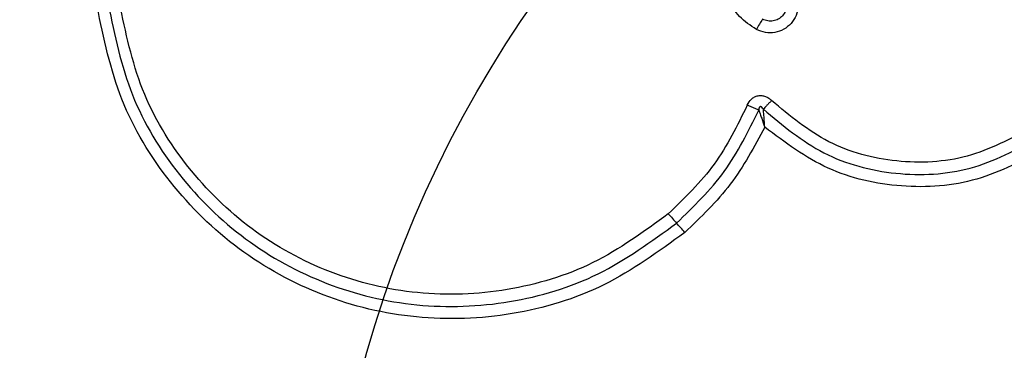
# Model space of a CAD drawing. Units: millimetres. Extents: x 14526 to 20510, y 34048 to 43047.
# Drawn here: x 18915 to 18941, y 39087 to 39096 of the extents above; entities that cross this region are included whole.
import ezdxf

# ---------------------------------------------------------------- set-up
doc = ezdxf.new("R2010")
doc.units = ezdxf.units.MM
doc.header["$LTSCALE"] = 200
doc.layers.add('OTWORY_MONTAŻOWE', color=1, linetype='Continuous')

msp = doc.modelspace()

# ---------------------------------------------------------------- linework, layer by layer
at = {"color": 7, "linetype": 'Continuous', "lineweight": 25}
msp.add_circle((18952.306, 39078.97), 12.85, dxfattribs=at)
for centre, radius, start, end in [((18936.956, 39094.068), 3.245, 146.4201, 151.8907), ((18940.456, 39098.186), 11.366, 220.4539, 222.083), ((18923.663, 39083.023), 11.26, 40.4371, 42.0764)]:
    msp.add_arc(centre, radius, start, end, dxfattribs=at)
for points, knots in [([(18935.042, 39096.663), (18935.083, 39096.592), (18935.164, 39096.449), (18935.188, 39096.199), (18935.134, 39095.957), (18935.001, 39095.745), (18934.806, 39095.588), (18934.572, 39095.506), (18934.321, 39095.501), (18934.17, 39095.565), (18934.094, 39095.596)], [0, 0, 0, 0, 0.12471, 0.249484, 0.374711, 0.499971, 0.625186, 0.750397, 0.875196, 1, 1, 1, 1]), ([(18917.284, 39096.238), (18917.45, 39095.443), (18917.779, 39093.859), (18919.05, 39091.766), (18920.781, 39090.074), (18922.911, 39088.905), (18925.277, 39088.339), (18927.704, 39088.431), (18930.057, 39089.134), (18931.365, 39090.09), (18932.021, 39090.569)], [0, 0, 0, 0, 0.125597, 0.250388, 0.375055, 0.499955, 0.624957, 0.749919, 0.874682, 1, 1, 1, 1]), ([(18931.807, 39090.812), (18931.176, 39090.35), (18929.914, 39089.427), (18927.642, 39088.748), (18925.296, 39088.658), (18923.009, 39089.206), (18920.949, 39090.336), (18919.275, 39091.975), (18918.05, 39093.997), (18917.733, 39095.525), (18917.574, 39096.288)], [0, 0, 0, 0, 0.124943, 0.249955, 0.374979, 0.499999, 0.625025, 0.750047, 0.87507, 1, 1, 1, 1]), ([(18934.094, 39095.596), (18933.937, 39095.699), (18933.624, 39095.905), (18933.438, 39096.231), (18933.345, 39096.395)], [0, 0, 0, 0, 0.499947, 1, 1, 1, 1]), ([(18934.796, 39096.473), (18934.819, 39096.432), (18934.866, 39096.35), (18934.88, 39096.207), (18934.849, 39096.068), (18934.773, 39095.947), (18934.661, 39095.858), (18934.527, 39095.81), (18934.383, 39095.807), (18934.297, 39095.844), (18934.253, 39095.862)], [0, 0, 0, 0, 0.125319, 0.250551, 0.37543, 0.500206, 0.62486, 0.749742, 0.874796, 1, 1, 1, 1]), ([(18932.233, 39090.327), (18931.557, 39089.832), (18930.205, 39088.844), (18927.773, 39088.116), (18925.262, 39088.02), (18922.813, 39088.605), (18920.608, 39089.815), (18918.816, 39091.57), (18917.505, 39093.734), (18917.165, 39095.37), (18916.995, 39096.187)], [0, 0, 0, 0, 0.124978, 0.249978, 0.374991, 0.500005, 0.625028, 0.750045, 0.875061, 1, 1, 1, 1]), ([(18933.855, 39093.63), (18933.887, 39093.688), (18933.934, 39093.774), (18934.042, 39093.848), (18934.135, 39093.88), (18934.232, 39093.885), (18934.327, 39093.862), (18934.415, 39093.817), (18934.462, 39093.773), (18934.486, 39093.751)], [0, 0, 0, 0, 0.248621, 0.374921, 0.499136, 0.622891, 0.749555, 0.874712, 1, 1, 1, 1]), ([(18934.486, 39093.751), (18934.465, 39093.73), (18934.422, 39093.688), (18934.363, 39093.627), (18934.311, 39093.57), (18934.285, 39093.54), (18934.272, 39093.525)], [0, 0, 0, 0, 0.246988, 0.499997, 0.753229, 1, 1, 1, 1]), ([(18941.236, 39093.052), (18940.69, 39092.761), (18939.599, 39092.18), (18937.721, 39092.087), (18935.904, 39092.565), (18934.958, 39093.356), (18934.486, 39093.751)], [0, 0, 0, 0, 0.249942, 0.500001, 0.750072, 1, 1, 1, 1]), ([(18933.855, 39093.63), (18933.596, 39093.101), (18933.079, 39092.041), (18932.231, 39091.222), (18931.807, 39090.812)], [0, 0, 0, 0, 0.500017, 1, 1, 1, 1]), ([(18932.021, 39090.569), (18932.462, 39090.996), (18933.344, 39091.85), (18933.883, 39092.952), (18934.152, 39093.503)], [0, 0, 0, 0, 0.5005153, 1, 1, 1, 1]), ([(18934.152, 39093.503), (18934.133, 39093.512), (18934.093, 39093.53), (18934.018, 39093.562), (18933.938, 39093.596), (18933.883, 39093.619), (18933.855, 39093.63)], [0, 0, 0, 0, 0.246929, 0.500108, 0.753338, 1, 1, 1, 1]), ([(18934.272, 39093.525), (18934.26, 39093.545), (18934.246, 39093.571), (18934.217, 39093.59), (18934.204, 39093.593), (18934.195, 39093.593), (18934.187, 39093.59), (18934.176, 39093.582), (18934.164, 39093.566), (18934.156, 39093.538), (18934.154, 39093.516), (18934.152, 39093.503)], [0, 0, 0, 0, 0.320754, 0.422327, 0.463922, 0.502271, 0.541011, 0.582652, 0.682534, 0.817933, 1, 1, 1, 1]), ([(18934.152, 39093.503), (18934.165, 39093.47), (18934.189, 39093.404), (18934.242, 39093.254), (18934.281, 39093.136), (18934.308, 39093.058)], [0, 0, 0, 0, 0.250859, 0.501608, 1, 1, 1, 1]), ([(18934.272, 39093.525), (18934.772, 39093.106), (18935.774, 39092.269), (18937.696, 39091.764), (18939.683, 39091.862), (18940.837, 39092.477), (18941.415, 39092.785)], [0, 0, 0, 0, 0.250179, 0.500217, 0.749879, 1, 1, 1, 1]), ([(18934.308, 39093.058), (18934.303, 39093.14), (18934.295, 39093.264), (18934.282, 39093.42), (18934.275, 39093.49), (18934.272, 39093.525)], [0, 0, 0, 0, 0.498395, 0.749146, 1, 1, 1, 1]), ([(18934.308, 39093.058), (18934.034, 39092.547), (18933.487, 39091.526), (18932.651, 39090.726), (18932.233, 39090.327)], [0, 0, 0, 0, 0.500989, 1, 1, 1, 1]), ([(18941.594, 39092.519), (18941.012, 39092.206), (18939.849, 39091.58), (18937.847, 39091.436), (18935.89, 39091.875), (18934.835, 39092.664), (18934.308, 39093.058)], [0, 0, 0, 0, 0.249922, 0.499983, 0.750043, 1, 1, 1, 1])]:
    msp.add_open_spline(points, degree=3, knots=knots, dxfattribs=at)
at = {"layer": 'OTWORY_MONTAŻOWE'}
for radius in [200, 30.15]:
    msp.add_circle((18952.995, 39078.97), radius, dxfattribs=at)

doc.saveas('drawing.dxf')
